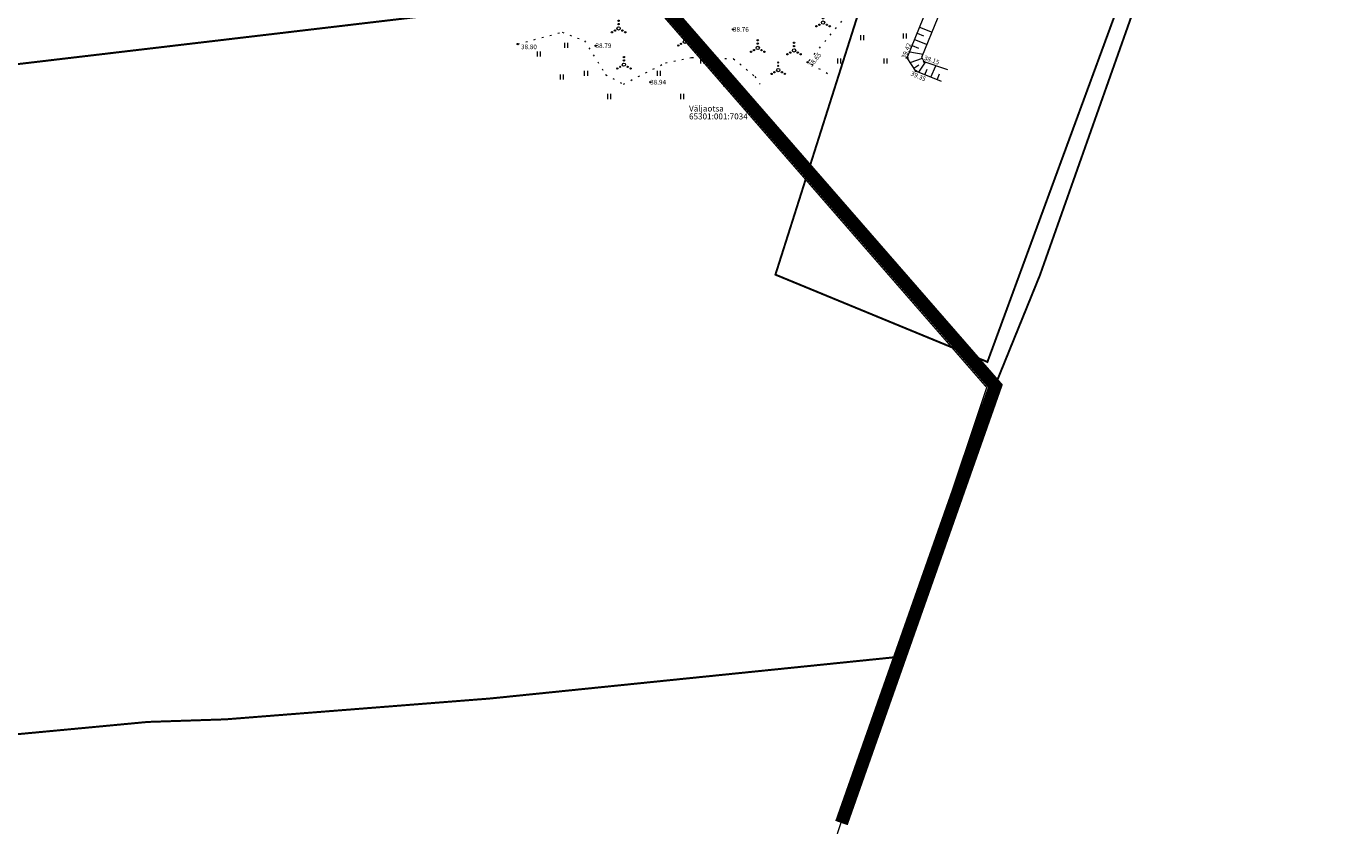
# Model space of a CAD drawing. Units: metres. Extents: x 544724 to 546564, y 6582769 to 6583391.
# Drawn here: x 544954 to 545153, y 6583025 to 6583147 of the extents above; entities that cross this region are included whole.
import ezdxf
from ezdxf.enums import TextEntityAlignment as Align

# ---------------------------------------------------------------- set-up
doc = ezdxf.new("R2010")
doc.units = ezdxf.units.M
for name, pattern in [('DOT', [6.35, 0, -6.35]), ('KATASTRIPIIR', [0.02, 0.01, 0.01]), ('KOLVIK', [1.25, 0.25, -1]), ('KRAAVIPERV', [0.02, 0.01, 0.01]), ('NOLVAKRIIPS', [0.2, 0.1, 0.1]), ('NOLVAPEAL', [0.2, 0.1, 0.1])]:
    doc.linetypes.add(name, pattern=pattern)
for name, color, linetype in [('HALJASTUS', 3, 'Continuous'), ('PIIR', 32, 'Continuous'), ('RELJEEF', 34, 'Continuous'), ('VEEKOGU', 5, 'Continuous')]:
    doc.layers.add(name, color=color, linetype=linetype)
doc.layers.add('KORGUS-EH2000', color=2, linetype='Continuous', lineweight=0)
doc.styles.add('italic', font='italic.shx')
doc.styles.add('Style-INTL_ISO', font='INTL_ISO.shx')
doc.styles.add('Style-INTL_ISO_ITALIC', font='INTL_ISO_ITALIC.shx')

# ---------------------------------------------------------------- blocks, each defined once
blk = doc.blocks.new('HEIN_9')
at = {"layer": 'HALJASTUS', "linetype": 'Continuous', "lineweight": 0}
for p, q in [((-0.46, 0.76), (-0.46, -0.76)), ((0.46, 0.76), (0.46, -0.76))]:
    blk.add_line(p, q, dxfattribs=at)
blk = doc.blocks.new('VQSA_6')
at = {"layer": 'HALJASTUS', "linetype": 'Continuous', "lineweight": 0}
for centre, radius in [((0, 0), 0.5), ((0, 2.3), 0.2), ((0, 1.3), 0.2), ((-2, -1.15), 0.2), ((-1.13, -0.65), 0.2), ((1.13, -0.65), 0.2), ((2, -1.15), 0.2)]:
    blk.add_circle(centre, radius, dxfattribs=at)
blk = doc.blocks.new('RING02_13')
at = {"layer": 'KORGUS-EH2000', "color": 32, "lineweight": 0}
blk.add_circle((0, 0), 0.2, dxfattribs=at)
blk = doc.blocks.new('VQSA_5')
at = {"layer": 'HALJASTUS', "linetype": 'Continuous', "lineweight": 0}
for centre, radius in [((0, 0), 0.5), ((0, 2.3), 0.2), ((0, 1.3), 0.2), ((-2, -1.15), 0.2), ((-1.13, -0.65), 0.2), ((1.13, -0.65), 0.2), ((2, -1.15), 0.2)]:
    blk.add_circle(centre, radius, dxfattribs=at)

msp = doc.modelspace()

# ---------------------------------------------------------------- linework, layer by layer
at = {"color": 6, "const_width": 0.2, "flags": 128}
msp.add_lwpolyline([(544967.813, 6583305.142), (544981.312, 6583227.032), (545098.498, 6583092.472), (545075.938, 6583025.12)], dxfattribs=at)
at = {"color": 6, "linetype": 'DOT', "ltscale": 0.7, "const_width": 2, "flags": 128}
msp.add_lwpolyline([(544969.363, 6583301.97), (544982.213, 6583227.641), (545099.796, 6583092.695), (545076.579, 6583026.768)], dxfattribs=at)
at = {"layer": 'HALJASTUS', "linetype": 'KOLVIK', "lineweight": 0, "flags": 128}
msp.add_lwpolyline([(545074.479, 6583139.805), (545071.488, 6583141.538), (545077.434, 6583148.717), (545080.857, 6583159.067), (545074.625, 6583160.631), (545071.649, 6583163.81), (545061.474, 6583163.026), (545047.002, 6583153.884), (545041.067, 6583153.819), (545024.137, 6583153.98), (545018.387, 6583165.771), (545013.248, 6583170.753), (545009.209, 6583172.095), (545005.477, 6583171.095)], dxfattribs=at)
at = {"layer": 'HALJASTUS', "linetype": 'KOLVIK', "lineweight": 0}
msp.add_lwpolyline([(545027.731, 6583144.297), (545034.428, 6583146.087), (545037.818, 6583144.791), (545040.978, 6583139.685), (545043.682, 6583138.237), (545050.042, 6583141.476), (545054.002, 6583142.276), (545060.285, 6583142.085), (545063.522, 6583139.38), (545064.3, 6583138.253)], dxfattribs=at)
at = {"layer": 'KORGUS-EH2000', "color": 32, "linetype": 'Continuous', "lineweight": 0}
for centre in [(545071.488, 6583141.538), (545086.506, 6583142.202), (545089.055, 6583141.593), (545087.809, 6583140.221)]:
    msp.add_circle(centre, 0.1, dxfattribs=at)
at = {"layer": 'PIIR', "color": 36, "linetype": 'KATASTRIPIIR', "lineweight": 0, "ltscale": 0.5, "const_width": 0.3}
for points in [[(544725.31, 6583213.01), (544747.6, 6583117.12), (545081.53, 6583156.51), (545097.51, 6583207.16), (545134.7, 6583234.25), (545150.27, 6583245.71), (545152.45, 6583254.49), (545141.2, 6583252.71), (545103.71, 6583246.83), (545065.54, 6583240.88), (545024.86, 6583234.49), (544981.85, 6583227.58), (544725.31, 6583213.01)], [(545081.53, 6583156.51), (545066.61, 6583109.5), (545095.36, 6583097.66), (545098.6, 6583096.33), (545122.49, 6583161.34), (545135.85, 6583197.89), (545136.79, 6583199.78), (545143.02, 6583208.83), (545148.81, 6583217.24), (545134.7, 6583234.25), (545097.51, 6583207.16), (545081.53, 6583156.51)]]:
    msp.add_lwpolyline(points, close=True, dxfattribs=at)
msp.add_lwpolyline([(544747.6, 6583117.12), (545081.53, 6583156.51), (545066.61, 6583109.5), (545095.36, 6583097.66), (545098.6, 6583096.33), (545122.49, 6583161.34), (545124.99, 6583161.64), (545113.84, 6583130.12), (545106.53, 6583109.44), (545099.13, 6583091.22), (545085.24, 6583053.27), (545084.69, 6583051.79), (545083.07, 6583051.62), (545023.62, 6583045.56), (544983.65, 6583042.41), (544983.65, 6583042.41), (544978.22, 6583042.23), (544971.91, 6583042.02), (544961.3, 6583041.02), (544931.88, 6583038.26)], dxfattribs=at)
at = {"layer": 'RELJEEF', "linetype": 'NOLVAPEAL', "lineweight": 0, "flags": 128}
msp.add_lwpolyline([(545091.656, 6583138.634), (545087.809, 6583140.221), (545086.506, 6583142.202), (545092.065, 6583156.01)], dxfattribs=at)
at = {"layer": 'RELJEEF', "linetype": 'NOLVAKRIIPS', "lineweight": 0}
for points in [[(545088.366, 6583146.839), (545090.249, 6583146.08)], [(545087.618, 6583144.984), (545089.498, 6583144.226)], [(545087.992, 6583145.912), (545088.933, 6583145.532)], [(545086.87, 6583143.129), (545088.896, 6583142.74)], [(545087.244, 6583144.057), (545088.183, 6583143.678)], [(545086.963, 6583141.507), (545088.785, 6583142.157)], [(545087.513, 6583140.671), (545088.267, 6583141.167)], [(545088.235, 6583140.045), (545089.236, 6583141.533)], [(545089.16, 6583139.664), (545089.504, 6583140.498)], [(545090.084, 6583139.282), (545090.8, 6583141.017)], [(545091.009, 6583138.901), (545091.38, 6583139.802)]]:
    msp.add_lwpolyline(points, dxfattribs=at)
at = {"layer": 'VEEKOGU', "linetype": 'KRAAVIPERV', "lineweight": 0, "ltscale": 0.5}
msp.add_lwpolyline([(545092.604, 6583140.422), (545089.055, 6583141.593), (545088.717, 6583142.298), (545093.625, 6583154.409)], dxfattribs=at)

# ---------------------------------------------------------------- block references
at = {"layer": 'HALJASTUS', "linetype": 'Continuous', "lineweight": 0, "xscale": 0.5, "yscale": 0.5}
for name, p in [('VQSA_6', (545073.802, 6583147.539)), ('VQSA_5', (545042.95, 6583146.648)), ('HEIN_9', (545035.015, 6583144.076)), ('VQSA_5', (545052.946, 6583144.647)), ('VQSA_5', (545063.942, 6583143.714)), ('VQSA_6', (545069.42, 6583143.334)), ('HEIN_9', (545079.685, 6583145.235)), ('HEIN_9', (545086.129, 6583145.492)), ('HEIN_9', (545030.87, 6583142.811)), ('VQSA_5', (545043.749, 6583141.179)), ('HEIN_9', (545055.527, 6583141.744)), ('VQSA_6', (545067.027, 6583140.358)), ('HEIN_9', (545076.185, 6583141.735)), ('HEIN_9', (545083.185, 6583141.735)), ('HEIN_9', (545034.37, 6583139.311)), ('HEIN_9', (545038.001, 6583139.877)), ('HEIN_9', (545048.997, 6583139.877)), ('HEIN_9', (545059.027, 6583138.244)), ('HEIN_9', (545041.501, 6583136.377)), ('HEIN_9', (545052.497, 6583136.377))]:
    msp.add_blockref(name, p, dxfattribs=at)
at = {"layer": 'KORGUS-EH2000', "color": 32, "lineweight": 0, "xscale": 0.5, "yscale": 0.5}
for p in [(545060.21, 6583146.51), (545027.731, 6583144.297), (545039.47, 6583144.04), (545047.72, 6583138.54)]:
    msp.add_blockref('RING02_13', p, dxfattribs=at)

# ---------------------------------------------------------------- texts
at = {"layer": 'KORGUS-EH2000', "color": 32, "linetype": 'Continuous', "lineweight": 0, "style": 'Style-INTL_ISO_ITALIC'}
for s, p in [('38.76', (545060.21, 6583146.51)), (' 38.80', (545028.014, 6583143.861)), ('38.79', (545039.47, 6583144.04)), ('38.94', (545047.72, 6583138.54))]:
    msp.add_text(s, height=0.7, dxfattribs=at).set_placement(p, align=Align.MIDDLE_LEFT)
at = {"layer": 'KORGUS-EH2000', "color": 32, "lineweight": 0, "char_height": 0.7, "attachment_point": 1, "line_spacing_factor": 0.6, "style": 'italic'}
for s, insert, rotation in [('\\FINTL_ISO_ITALIC; 38.65 ', (545071.42, 6583141.046), 51.33061), ('\\FINTL_ISO_ITALIC; 39.42 ', (545085.517, 6583142.112), 67.82308), ('\\FINTL_ISO_ITALIC; 38.15 ', (545088.986, 6583142.676), 340.56936), ('\\FINTL_ISO_ITALIC; 39.35 ', (545087.019, 6583140.301), 336.97725)]:
    msp.add_mtext(s, dxfattribs=dict(at, insert=insert, rotation=rotation))
at = {"layer": 'PIIR', "color": 36, "linetype": 'KATASTRIPIIR', "lineweight": 0, "style": 'Style-INTL_ISO'}
for s, p in [('Väljaotsa', (545053.575, 6583134.113)), ('65301:001:7034', (545053.575, 6583132.922))]:
    msp.add_text(s, height=0.9, dxfattribs=at).set_placement(p)

doc.saveas('drawing.dxf')
